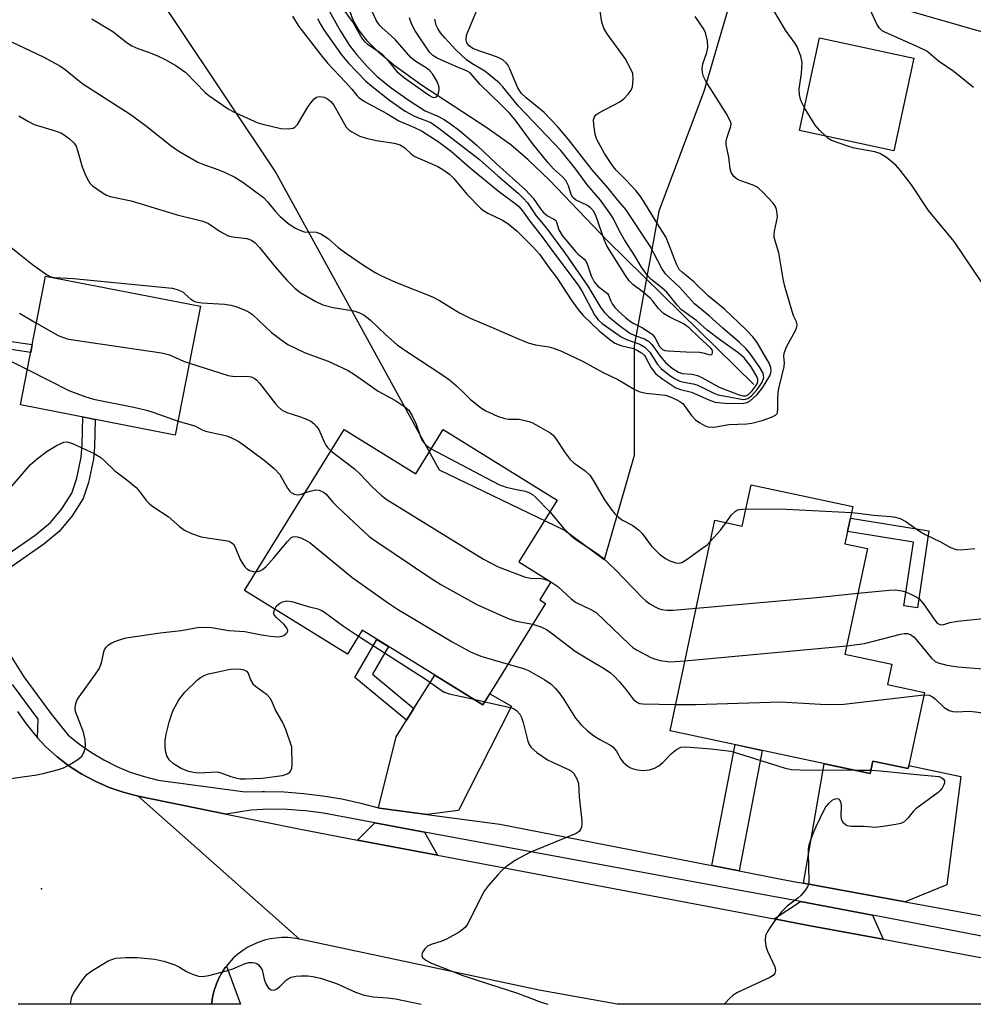
# Model space of a CAD drawing. Units: inches. Extents: x 1261764 to 1267764, y 517453 to 521453.
# Drawn here: x 1263595 to 1263808, y 517453 to 517673 of the extents above; entities that cross this region are included whole.
import ezdxf

# ---------------------------------------------------------------- set-up
doc = ezdxf.new("R2010")
doc.units = ezdxf.units.IN
doc.header["$MEASUREMENT"] = 0
for name, color, linetype in [('BLDG-Footprint', 5, 'Continuous'), ('ELEV-Spot Elevation', 7, 'Continuous'), ('HYDRO-Single Line Stream', 4, 'Continuous'), ('NTRL-Trees', 3, 'Continuous'), ('TRANS-Driveway', 251, 'Continuous'), ('TRANS-Non Street Sidewalk', 7, 'Continuous'), ('TRANS-Road', 130, 'Continuous'), ('TRANS-Street Sidewalk', 7, 'Continuous'), ('Undefined', 1, 'Continuous')]:
    doc.layers.add(name, color=color, linetype=linetype)

msp = doc.modelspace()

# ---------------------------------------------------------------- linework, layer by layer
at = {"layer": 'BLDG-Footprint'}
for points, elevation in [([(1263794.5, 517664.71), (1263790.03, 517644), (1263768.95, 517648.54), (1263773.41, 517669.26)], 382.65), ([(1263635.1, 517609.25), (1263629.48, 517580.48), (1263594.88, 517587.24), (1263600.5, 517616.01)], 387.15), ([(1263667.18, 517581.72), (1263683.19, 517571.82), (1263689.3, 517581.7), (1263714.77, 517565.95), (1263706.24, 517552.16), (1263713.41, 517547.72), (1263710.92, 517543.68), (1263712.22, 517542.88), (1263698.19, 517520.19), (1263671.23, 517536.87), (1263667.93, 517531.53), (1263644.94, 517545.76)], 406.46), ([(1263780.87, 517564.51), (1263779.09, 517556.19), (1263784.13, 517555.12), (1263779.1, 517531.51), (1263789.56, 517529.28), (1263788.59, 517524.73), (1263796.84, 517522.98), (1263793.21, 517505.95), (1263785.34, 517507.62), (1263784.75, 517504.87), (1263740.01, 517514.41), (1263750.03, 517561.46), (1263756.15, 517560.16), (1263758.11, 517569.36)], 385.12)]:
    msp.add_lwpolyline(points, close=True, dxfattribs=dict(at, elevation=elevation))
at = {"layer": 'ELEV-Spot Elevation'}
msp.add_point((1263599.6, 517479.1, 393.25), dxfattribs=at)
at = {"layer": 'HYDRO-Single Line Stream'}
msp.add_lwpolyline([(1263758.75, 517591.81), (1263726.02, 517623.91), (1263713.07, 517637.44), (1263708.34, 517641.95), (1263704.44, 517645.29), (1263699.07, 517649.13), (1263684.49, 517658.62), (1263678.3, 517663.13), (1263674.98, 517665.94), (1263672.41, 517668.52), (1263670.57, 517670.84), (1263669.24, 517673.17), (1263668.55, 517675.07)], dxfattribs=at)
at = {"layer": 'NTRL-Trees'}
msp.add_lwpolyline([(1263636.19, 517792), (1263656, 517784.19), (1263697.12, 517784.19), (1263717.63, 517779.06), (1263805, 517753.38), (1263826.62, 517730.75), (1263831.08, 517695.11), (1263812.24, 517669.83), (1263789.63, 517676.31), (1263753.12, 517676.31), (1263747.56, 517657.25), (1263737.53, 517630.52), (1263731.97, 517600.45), (1263731.97, 517575.95), (1263725.28, 517552.57), (1263716.37, 517559.25), (1263688.53, 517572.61), (1263651.78, 517639.43), (1263618.38, 517689.54), (1263609.47, 517735.2), (1263609.47, 517765.27), (1263621.72, 517793.11)], close=True, dxfattribs=at)
at = {"layer": 'TRANS-Driveway'}
for points in [[(1263685.64, 517495.7), (1263675.11, 517497.1), (1263674.86, 517497.17), (1263678.82, 517513.06), (1263681.16, 517516.78), (1263682.79, 517519.37), (1263687.49, 517526.81), (1263698.19, 517520.19), (1263699.72, 517522.66), (1263704.6, 517519.89), (1263692.76, 517496.62)], [(1263792.53, 517476.21), (1263769.86, 517480.33), (1263774.46, 517507.06), (1263784.75, 517504.87), (1263785.34, 517507.62), (1263793.21, 517505.95), (1263793.36, 517506.64), (1263804.96, 517504.17), (1263801.89, 517480.02)], [(1263685.12, 517491.79), (1263688.09, 517486.6), (1263670.22, 517489.98), (1263674.03, 517493.85)], [(1263785.27, 517473.25), (1263787.67, 517467.82), (1263770.93, 517470.93), (1263763.32, 517472.37), (1263769.16, 517476.24)]]:
    msp.add_lwpolyline(points, close=True, dxfattribs=at)
at = {"layer": 'TRANS-Non Street Sidewalk'}
for points in [[(1263573.49, 517614.41), (1263575.04, 517615.38), (1263578.04, 517610.53), (1263582.93, 517606.11), (1263586.55, 517603.83), (1263590.22, 517602.03), (1263592.37, 517601.48), (1263597.51, 517600.72), (1263597.16, 517598.92), (1263591.73, 517599.73), (1263589.59, 517600.28), (1263585.53, 517602.29), (1263581.86, 517604.61), (1263576.75, 517609.14)], [(1263583.99, 517544.9), (1263582.52, 517547.23), (1263592.06, 517553.85), (1263598.17, 517558.09), (1263601.56, 517560.91), (1263604.14, 517564.02), (1263606.35, 517567.52), (1263607.47, 517570.85), (1263608.43, 517575.54), (1263608.68, 517578.31), (1263608.82, 517584.52), (1263611.57, 517583.98), (1263611.42, 517577.87), (1263611.17, 517575.13), (1263610.09, 517569.9), (1263608.89, 517566.33), (1263606.43, 517562.42), (1263603.55, 517558.95), (1263600.11, 517556.1), (1263593.95, 517551.81)], [(1263797.83, 517559.07), (1263795.3, 517541.86), (1263792.28, 517542.3), (1263794.38, 517556.54), (1263779.67, 517558.92), (1263780.31, 517561.9)], [(1263682.79, 517519.37), (1263681.16, 517516.78), (1263669.61, 517526.33), (1263674.51, 517534.84), (1263677.09, 517533.25), (1263673.51, 517527.04)], [(1263755.49, 517483.11), (1263749.38, 517484.3), (1263754.54, 517511.31), (1263760.63, 517510.01)]]:
    msp.add_lwpolyline(points, close=True, dxfattribs=at)
at = {"layer": 'TRANS-Road'}
msp.add_lwpolyline([(1263594.24, 517518.75), (1263596.13, 517515.95), (1263598.25, 517513.32), (1263598.72, 517512.82), (1263600.56, 517510.86), (1263603.07, 517508.6), (1263605.76, 517506.54), (1263608.59, 517504.71), (1263611.57, 517503.12), (1263614.67, 517501.77), (1263617.86, 517500.67), (1263621.14, 517499.83), (1263657.2, 517467.86), (1263655.91, 517468.08), (1263654.6, 517468.2), (1263653.28, 517468.21), (1263651.97, 517468.11), (1263650.67, 517467.91), (1263649.39, 517467.61), (1263648.15, 517467.2), (1263646.93, 517466.69), (1263645.71, 517466.06), (1263644.55, 517465.33), (1263643.45, 517464.5), (1263642.43, 517463.58), (1263641.48, 517462.58), (1263640.88, 517461.82), (1263640.63, 517461.5), (1263639.87, 517460.35), (1263639.21, 517459.15), (1263638.65, 517457.89), (1263638.2, 517456.59), (1263638.08, 517456.1), (1263637.86, 517455.26), (1263637.69, 517454.29), (1263637.57, 517453.32), (1263594.4, 517453.32)], dxfattribs=at)
msp.add_lwpolyline([(1263640.84, 517495.8), (1263657.07, 517492.47), (1263670.22, 517489.98), (1263688.09, 517486.6), (1263763.32, 517472.37), (1263770.93, 517470.93), (1263787.67, 517467.82), (1263810.6, 517463.56), (1263830.83, 517459.8), (1263865.84, 517453.3), (1263728.17, 517453.31), (1263710.8, 517456.45), (1263657.2, 517467.86), (1263621.14, 517499.83)], close=True, dxfattribs=at)
at = {"layer": 'TRANS-Street Sidewalk'}
for points in [[(1263583.99, 517544.9), (1263595.61, 517526.45), (1263601.65, 517518.24), (1263605.52, 517513.43), (1263608.05, 517511.4), (1263610.72, 517509.55), (1263613.51, 517507.9), (1263616.41, 517506.44), (1263619.41, 517505.2), (1263622.49, 517504.17), (1263625.63, 517503.35), (1263645.1, 517500.74), (1263648.87, 517500.83), (1263649.44, 517500.84), (1263653.77, 517500.74), (1263658.1, 517500.43), (1263662.41, 517499.9), (1263666.69, 517499.18), (1263670.92, 517498.24), (1263674.86, 517497.17), (1263675.11, 517497.1), (1263685.64, 517495.7), (1263702, 517493.52), (1263749.38, 517484.3), (1263755.49, 517483.11), (1263764.85, 517481.29), (1263768.44, 517480.59), (1263769.86, 517480.33), (1263792.53, 517476.21), (1263817.5, 517471.68)], [(1263815.03, 517467.46), (1263786.93, 517472.94), (1263785.27, 517473.25), (1263769.16, 517476.24), (1263755.35, 517478.79), (1263685.12, 517491.79), (1263674.03, 517493.85), (1263662.56, 517495.97), (1263658.53, 517496.54), (1263657.39, 517496.63), (1263654.47, 517496.85), (1263650.4, 517496.9), (1263646.33, 517496.68), (1263640.84, 517495.8), (1263621.14, 517499.83), (1263617.86, 517500.67), (1263614.67, 517501.77), (1263611.57, 517503.12), (1263608.59, 517504.71), (1263605.76, 517506.54), (1263603.07, 517508.6), (1263600.56, 517510.86), (1263598.72, 517512.82), (1263598.8, 517517.02), (1263593.12, 517524.75)]]:
    msp.add_lwpolyline(points, dxfattribs=at)
msp.add_lwpolyline([(1263637.57, 517453.32), (1263637.69, 517454.29), (1263637.86, 517455.26), (1263638.08, 517456.1), (1263638.2, 517456.59), (1263638.65, 517457.89), (1263639.21, 517459.15), (1263639.87, 517460.35), (1263640.63, 517461.5), (1263640.88, 517461.82), (1263644.04, 517453.32), (1263639.31, 517453.32)], close=True, dxfattribs=at)
at = {"layer": 'Undefined'}
for p, q in [((1263743.34, 517530.05, 386), (1263779.5, 517533.39, 386)), ((1263696.15, 517521.46, 392), (1263698.63, 517520.9, 392)), ((1263781.27, 517505.61, 390), (1263784.9, 517505.58, 390))]:
    msp.add_line(p, q, dxfattribs=at)
for points, elevation in [([(1263655.67, 517674.04), (1263656.92, 517672), (1263657.58, 517671.06), (1263662.49, 517664.76), (1263663.55, 517663.53), (1263667.54, 517659.33), (1263668.9, 517657.77), (1263670.09, 517656.26), (1263670.55, 517655.8), (1263671.76, 517654.99), (1263676.72, 517652.32), (1263679.43, 517650.7), (1263682.92, 517649.22), (1263684.52, 517648.43), (1263688.23, 517646.04), (1263691.17, 517643.82), (1263695.47, 517640.12), (1263701.6, 517635.01), (1263705.4, 517632.25), (1263706.24, 517631.54), (1263707.04, 517630.61), (1263708.9, 517627.99), (1263711.26, 517625.06), (1263713.85, 517621.46), (1263719.5, 517613.99), (1263720.37, 517612.58), (1263723.16, 517607.31), (1263723.93, 517606.23), (1263724.83, 517605.41), (1263729.11, 517602.42), (1263730.3, 517601.85), (1263733.24, 517600.79), (1263734.35, 517600.13), (1263734.94, 517599.63), (1263735.52, 517598.97), (1263737.25, 517596.27), (1263738.05, 517595.32), (1263739.98, 517593.79), (1263741.19, 517593.03), (1263742.19, 517592.53), (1263743.11, 517592.27), (1263745.19, 517591.92), (1263745.98, 517591.68), (1263747.28, 517591.13), (1263749.93, 517589.79), (1263750.74, 517589.48), (1263756.4, 517588.45), (1263756.91, 517588.48), (1263757.39, 517588.63), (1263758.25, 517589.23), (1263759.52, 517590.64), (1263760.54, 517592.18), (1263760.84, 517592.87), (1263760.94, 517593.35), (1263760.92, 517593.81), (1263760.79, 517594.3), (1263760.09, 517595.59), (1263757.87, 517598.81), (1263756.94, 517599.83), (1263755.55, 517601.19), (1263751.8, 517604.35), (1263748.76, 517607.15), (1263745.51, 517609.83), (1263742.16, 517613.52), (1263739.96, 517615.51), (1263739.01, 517616.5), (1263738.21, 517617.71), (1263735.56, 517622.71), (1263730.14, 517630.9), (1263728.34, 517632.95), (1263726.22, 517635.64), (1263722.62, 517639.74), (1263717.32, 517646.52), (1263714.96, 517649.31), (1263711.9, 517652.57), (1263707.85, 517655.86), (1263706.83, 517656.83), (1263706.38, 517657.47), (1263705.96, 517658.24), (1263704.15, 517662.49), (1263703.75, 517663.21), (1263703.43, 517663.61), (1263702.66, 517664.3), (1263701.62, 517664.85), (1263700.23, 517665.39), (1263697.51, 517666.27), (1263695.98, 517666.88), (1263695.14, 517667.41), (1263694.7, 517667.98), (1263694.52, 517668.43), (1263694.44, 517668.89), (1263694.53, 517669.85), (1263697.91, 517677.98)], 376), ([(1263666.46, 517676.32), (1263669.18, 517672.58), (1263671.2, 517669.02), (1263671.76, 517668.39), (1263672.4, 517667.83), (1263674.81, 517666.28), (1263675.69, 517665.59), (1263676.66, 517664.54), (1263678.98, 517661.74), (1263680.68, 517660.27), (1263686.26, 517656.31), (1263686.76, 517656.06), (1263687.24, 517655.93), (1263687.67, 517655.97), (1263687.86, 517656.07), (1263688.12, 517656.39), (1263688.31, 517656.84), (1263688.45, 517657.6), (1263688.43, 517658.13), (1263688.3, 517658.67), (1263687.96, 517659.45), (1263686.93, 517661.2), (1263686.38, 517661.84), (1263685.77, 517662.36), (1263682.98, 517664.12), (1263682.08, 517664.82), (1263678.67, 517668.78), (1263677.62, 517669.78), (1263675.68, 517671.43), (1263675.08, 517672.05), (1263674.42, 517673), (1263672.61, 517676.93)], 370), ([(1263770.04, 517653.59), (1263769.27, 517655.24), (1263768.91, 517656.53), (1263768.9, 517657.82), (1263769.36, 517661.25), (1263769.51, 517663.75), (1263769.22, 517665.11), (1263768.39, 517667.22), (1263767.96, 517667.95), (1263765.81, 517670.93), (1263761.6, 517678.14)], 382), ([(1263807.86, 517658.1), (1263803.52, 517661.67), (1263800, 517664.05), (1263797.4, 517666.22), (1263795.4, 517667.25), (1263788.14, 517670.4), (1263787.39, 517670.82), (1263786.79, 517671.36), (1263786.23, 517672.28), (1263783.91, 517677.37)], 384), ([(1263610.84, 517673.49), (1263615.49, 517670.66), (1263618.74, 517668.12), (1263619.73, 517667.48), (1263621.07, 517666.88), (1263623.47, 517666.05), (1263625.53, 517665.19), (1263627.06, 517664.47), (1263629.61, 517663.08), (1263631.81, 517661.48), (1263636.12, 517657.05), (1263636.96, 517656.32), (1263637.9, 517655.64), (1263641.3, 517653.37), (1263642.31, 517652.78), (1263647.94, 517650.26), (1263649.06, 517649.92), (1263653.09, 517648.99), (1263654.75, 517648.88), (1263655.78, 517649.02), (1263656.21, 517649.26), (1263656.75, 517649.86), (1263659.18, 517653.88), (1263659.81, 517654.79), (1263660.5, 517655.57), (1263661.05, 517655.96), (1263661.71, 517656.1), (1263662.74, 517655.96), (1263663.48, 517655.63), (1263664.26, 517654.98), (1263664.87, 517654.2), (1263667.66, 517649.29), (1263668.23, 517648.68), (1263668.93, 517648.2), (1263670.74, 517647.27), (1263672.12, 517646.8), (1263674.41, 517646.3), (1263678.39, 517645.73), (1263679.72, 517645.34), (1263680.78, 517644.66), (1263682.34, 517643.19), (1263683.01, 517642.7), (1263688.14, 517640.5), (1263689.25, 517639.85), (1263690.74, 517638.74), (1263691.72, 517637.77), (1263694.59, 517634.32), (1263697.66, 517631.18), (1263698.34, 517630.64), (1263699.34, 517630.04), (1263702.57, 517628.52), (1263703.78, 517627.75), (1263705.85, 517626.04), (1263709.53, 517622.41), (1263710.83, 517620.93), (1263712.98, 517617.88), (1263714.71, 517615.61), (1263718.08, 517610.49), (1263719.7, 517608.25), (1263720.61, 517607.22), (1263724.17, 517603.78), (1263726.53, 517601.81), (1263727.67, 517601.03), (1263728.99, 517600.49), (1263731.88, 517599.79), (1263732.72, 517599.41), (1263733.66, 517598.82), (1263734.28, 517598.28), (1263734.56, 517597.92), (1263735.79, 517595.49), (1263736.76, 517594.27), (1263737.49, 517593.61), (1263738.38, 517592.94), (1263741.33, 517591.05), (1263742.34, 517590.66), (1263744.84, 517590.08), (1263748.69, 517588.32), (1263750.1, 517587.86), (1263752.26, 517587.62), (1263755.42, 517587.53), (1263756.48, 517587.58), (1263757.24, 517587.78), (1263757.95, 517588.15), (1263759.45, 517589.51), (1263760.71, 517591.04), (1263762.3, 517593.69), (1263762.56, 517594.36), (1263762.62, 517594.82), (1263762.51, 517595.55), (1263762.17, 517596.53), (1263759.49, 517601.14), (1263758.5, 517602.42), (1263757.01, 517604), (1263752.22, 517608.63), (1263748.63, 517611.5), (1263745.33, 517614.72), (1263742.78, 517616.77), (1263742.07, 517617.49), (1263741.44, 517618.65), (1263739.71, 517623.31), (1263739.12, 517624.65), (1263736.82, 517628.29), (1263734.19, 517632.64), (1263733.27, 517634.01), (1263732.36, 517635.15), (1263730.21, 517637.46), (1263728, 517639.67), (1263727.17, 517640.67), (1263725.39, 517643.42), (1263723.61, 517646.65), (1263723.26, 517647.73), (1263722.97, 517649.76), (1263722.93, 517650.88), (1263723.11, 517651.61), (1263723.42, 517651.99), (1263724.09, 517652.46), (1263728.77, 517654.9), (1263729.67, 517655.63), (1263730.68, 517656.67), (1263731.36, 517657.57), (1263731.64, 517658.32), (1263731.8, 517659.93), (1263731.67, 517661.26), (1263731.22, 517662.4), (1263729.98, 517664.59), (1263726, 517670.15), (1263725.23, 517671.41), (1263724.75, 517672.75), (1263724.43, 517675.19)], 378), ([(1263663.96, 517675.1), (1263666.41, 517670.71), (1263668.4, 517667.52), (1263670.02, 517665.43), (1263672.32, 517662.84), (1263674.58, 517660.62), (1263676.12, 517659.31), (1263677.72, 517658.08), (1263681.73, 517655.26), (1263685.33, 517652.95), (1263688, 517651.79), (1263689.55, 517650.95), (1263690.99, 517649.99), (1263692.98, 517648.49), (1263696.9, 517645.17), (1263701.22, 517641.09), (1263707.71, 517635.29), (1263709.43, 517633.39), (1263711.04, 517631.03), (1263711.67, 517630.27), (1263712.65, 517629.44), (1263714.07, 517628.73), (1263714.4, 517628.48), (1263714.64, 517628.06), (1263715.15, 517626.35), (1263715.95, 517625.05), (1263718.94, 517621.4), (1263719.5, 517620.86), (1263720.77, 517619.87), (1263721.28, 517619.27), (1263721.61, 517618.51), (1263722.39, 517616.02), (1263723.05, 517614.75), (1263723.89, 517613.76), (1263726.02, 517612.12), (1263726.29, 517611.71), (1263726.79, 517610.36), (1263727.09, 517609.79), (1263727.7, 517608.97), (1263728.57, 517608.07), (1263730.04, 517606.74), (1263731.17, 517605.85), (1263731.96, 517605.38), (1263733.88, 517604.45), (1263735.99, 517602.99), (1263736.62, 517602.26), (1263737.69, 517600.27), (1263738.01, 517599.86), (1263738.37, 517599.58), (1263738.84, 517599.4), (1263739.63, 517599.29), (1263743.63, 517599.06), (1263746.59, 517598.98), (1263747.34, 517598.86), (1263748.95, 517598.41), (1263749.29, 517598.45), (1263749.4, 517598.54), (1263749.53, 517598.82), (1263749.54, 517599.19), (1263749.4, 517599.56), (1263749.14, 517599.91), (1263746.45, 517602.32), (1263744.26, 517604.41), (1263743.03, 517605.3), (1263739.81, 517606.88), (1263738.58, 517607.64), (1263737.46, 517608.77), (1263736.18, 517610.42), (1263735.6, 517611.05), (1263734.02, 517612.41), (1263731.74, 517614.15), (1263730.91, 517614.96), (1263730.08, 517616.12), (1263725.93, 517622.73), (1263725.41, 517623.96), (1263723.42, 517629.51), (1263722.81, 517630.67), (1263722.22, 517631.27), (1263721.54, 517631.78), (1263718.93, 517633.05), (1263718.3, 517633.54), (1263717.94, 517634.21), (1263717.36, 517636.18), (1263716.73, 517637.39), (1263716.01, 517638.18), (1263713.98, 517639.98), (1263712.81, 517641.29), (1263709.32, 517645.64), (1263705.66, 517650.63), (1263704.19, 517652.29), (1263702.3, 517654.24), (1263697.61, 517658.79), (1263695.33, 517661.41), (1263694.53, 517661.87), (1263692.51, 517662.67), (1263688, 517664.69), (1263687.03, 517665.28), (1263686.26, 517666.06), (1263683.06, 517670.83), (1263682.22, 517672.37), (1263681.81, 517673.72)], 372), ([(1263588.72, 517670.26), (1263599.93, 517664.99), (1263603.7, 517662.95), (1263604.85, 517662.12), (1263607.69, 517659.82), (1263608.84, 517658.98), (1263619.38, 517652.21), (1263622.74, 517649.72), (1263628.56, 517645.13), (1263630.25, 517643.94), (1263634.54, 517641.42), (1263635.6, 517640.97), (1263638.99, 517639.79), (1263640.62, 517639.11), (1263642.75, 517638.07), (1263644.53, 517637), (1263649.18, 517633.53), (1263650.18, 517632.51), (1263651.84, 517630.43), (1263652.94, 517629.28), (1263654.94, 517627.62), (1263656.34, 517626.72), (1263657.32, 517626.24), (1263658.25, 517625.92), (1263660.92, 517625.78), (1263661.96, 517625.43), (1263663.63, 517624.37), (1263665.82, 517622.44), (1263667.48, 517621.19), (1263671.49, 517618.47), (1263674.15, 517616.83), (1263675.43, 517616.15), (1263678.65, 517614.65), (1263686.96, 517611.34), (1263688.47, 517610.52), (1263692.96, 517607.82), (1263695.37, 517606.59), (1263701.16, 517604.17), (1263706.49, 517601.83), (1263708.57, 517601.01), (1263709.93, 517600.67), (1263712.94, 517600.23), (1263713.99, 517599.92), (1263715.77, 517599.23), (1263720.58, 517596.9), (1263724.91, 517594.54), (1263728.37, 517592.87), (1263731.98, 517590.75), (1263733.04, 517590.23), (1263734.67, 517589.85), (1263738.97, 517589.39), (1263740.05, 517589.04), (1263741.37, 517588.43), (1263742.21, 517587.99), (1263742.87, 517587.5), (1263744.76, 517584.93), (1263745.72, 517583.9), (1263746.66, 517583.21), (1263747.69, 517582.63), (1263748.5, 517582.32), (1263749.42, 517582.21), (1263750.23, 517582.3), (1263753.17, 517582.87), (1263757.18, 517583), (1263758.33, 517583.13), (1263760.59, 517583.71), (1263762.71, 517584.46), (1263763.61, 517584.94), (1263763.92, 517585.27), (1263764.02, 517585.48), (1263764.13, 517586.24), (1263764.07, 517588.52), (1263764.15, 517589.89), (1263764.31, 517590.9), (1263765.5, 517595.82), (1263765.57, 517596.65), (1263765.44, 517598), (1263765.49, 517598.81), (1263766.03, 517600.16), (1263768.08, 517603.83), (1263768.38, 517604.63), (1263768.43, 517605.12), (1263768.3, 517605.78), (1263767.69, 517607), (1263767.29, 517608.08), (1263765.58, 517613.98), (1263765.28, 517615.41), (1263764.32, 517621.18), (1263763.31, 517624.6), (1263763.26, 517625.15), (1263763.35, 517626), (1263764.02, 517629.15), (1263763.99, 517630.01), (1263763.81, 517630.86), (1263763.5, 517631.66), (1263763.02, 517632.35), (1263760.84, 517634.66), (1263759.79, 517635.63), (1263759.33, 517635.96), (1263758.58, 517636.33), (1263755.86, 517637.26), (1263755.09, 517637.61), (1263754.29, 517638.28), (1263753.71, 517639.14), (1263753.46, 517639.93), (1263753.15, 517642.59), (1263752.54, 517645.34), (1263752.58, 517646.09), (1263752.74, 517646.85), (1263753.61, 517649.53), (1263753.64, 517650.05), (1263753.53, 517650.56), (1263752.63, 517652.27), (1263747.98, 517659.56), (1263747.48, 517660.62), (1263747.25, 517661.45), (1263747.22, 517662.3), (1263747.38, 517663.45), (1263748.24, 517665.99), (1263748.48, 517667.06), (1263748.39, 517668.47), (1263747.94, 517670.42), (1263747.44, 517671.42), (1263745.67, 517674.01)], 380), ([(1263661.24, 517673.57), (1263661.91, 517672.27), (1263662.69, 517671.04), (1263666.59, 517665.4), (1263668.21, 517663.59), (1263672, 517659.66), (1263673.37, 517658.44), (1263677.37, 517655.29), (1263680.84, 517652.83), (1263683.07, 517651.64), (1263686.54, 517650.29), (1263688.38, 517649.08), (1263697.44, 517642.05), (1263701.53, 517638.38), (1263706.11, 517634.49), (1263707.23, 517633.42), (1263708.15, 517632.33), (1263710.13, 517629.45), (1263712.39, 517626.69), (1263716.67, 517620.97), (1263721.65, 517613.72), (1263724.55, 517608.91), (1263725.37, 517607.87), (1263726.25, 517607), (1263728.4, 517605.19), (1263731.03, 517603.23), (1263732.12, 517602.7), (1263734.3, 517601.96), (1263735.23, 517601.44), (1263735.97, 517600.69), (1263737.8, 517598.14), (1263739.06, 517596.63), (1263740.5, 517595.46), (1263741.94, 517594.55), (1263742.81, 517594.23), (1263744.98, 517594.07), (1263746.12, 517593.78), (1263747.12, 517593.31), (1263751.03, 517591.16), (1263755.21, 517589.56), (1263756.28, 517589.26), (1263756.94, 517589.26), (1263757.61, 517589.59), (1263758.35, 517590.33), (1263759.05, 517591.24), (1263759.46, 517591.95), (1263759.62, 517592.44), (1263759.61, 517592.94), (1263759.45, 517593.45), (1263758.13, 517595.73), (1263756.59, 517597.76), (1263755.18, 517598.96), (1263751.06, 517601.81), (1263748.34, 517603.95), (1263745.99, 517606.01), (1263742.56, 517608.48), (1263741.61, 517609.47), (1263739.3, 517612.39), (1263738.21, 517613.36), (1263735.75, 517615.31), (1263734.96, 517616.13), (1263733.61, 517618), (1263732.14, 517620.5), (1263729.83, 517624.1), (1263728.63, 517626.17), (1263727.28, 517628.94), (1263726.58, 517630.08), (1263724.45, 517632.98), (1263721.61, 517636.31), (1263718.97, 517639.88), (1263715.65, 517644.03), (1263706.19, 517653.99), (1263702.66, 517658.29), (1263701.86, 517659.17), (1263698.6, 517661.78), (1263695.7, 517663.47), (1263694.56, 517664.29), (1263692.17, 517666.57), (1263689.68, 517669.24), (1263688.76, 517670.34), (1263688.14, 517671.29), (1263687.76, 517672.05), (1263687.46, 517673.4)], 374), ([(1263774.72, 517647.3), (1263773.43, 517648.58), (1263772.46, 517649.7), (1263770.04, 517653.59)], 382), ([(1263594.52, 517651.79), (1263596.7, 517650.51), (1263597.97, 517649.9), (1263602.61, 517648.45), (1263603.9, 517647.98), (1263604.64, 517647.57), (1263605.81, 517646.7), (1263606.86, 517645.72), (1263607.3, 517644.99), (1263607.87, 517643.33), (1263608.64, 517640.39), (1263609.41, 517638.53), (1263610.06, 517637.25), (1263610.38, 517636.79), (1263610.98, 517636.19), (1263613.34, 517634.49), (1263614.09, 517634.08), (1263614.91, 517633.81), (1263619.6, 517632.82), (1263629.88, 517629.7), (1263635.62, 517628.28), (1263636.9, 517627.72), (1263639.48, 517625.96), (1263641.29, 517625.01), (1263642.36, 517624.75), (1263645.43, 517624.4), (1263646.47, 517624.06), (1263647.34, 517623.42), (1263648.32, 517622.39), (1263651.71, 517618.12), (1263654.36, 517615.09), (1263656.18, 517613.32), (1263657.53, 517612.28), (1263660.86, 517610.33), (1263662.46, 517609.58), (1263664.75, 517609.01), (1263669.4, 517608.21), (1263670.47, 517607.86), (1263671.65, 517607.24), (1263672.99, 517606.24), (1263676.45, 517602.93), (1263679.05, 517600.62), (1263681.43, 517598.98), (1263689.01, 517594.04), (1263690.72, 517592.84), (1263692.33, 517591.51), (1263694.31, 517589.51), (1263695.39, 517588.53), (1263697.64, 517586.67), (1263698.83, 517585.86), (1263701.48, 517584.69), (1263703.11, 517584.15), (1263703.91, 517584.06), (1263706.32, 517584.03), (1263708.51, 517583.49), (1263709.32, 517583.18), (1263710.66, 517582.5), (1263713.24, 517581), (1263713.9, 517580.44), (1263714.45, 517579.77), (1263716.55, 517576.5), (1263717.73, 517575.01), (1263718.54, 517574.28), (1263721.07, 517572.5), (1263722.11, 517571.49), (1263722.92, 517570.29), (1263725.4, 517566.03), (1263726.83, 517563.94), (1263727.71, 517562.85), (1263728.52, 517562.1), (1263729.41, 517561.44), (1263731.7, 517560.25), (1263732.99, 517559.31), (1263733.76, 517558.48), (1263735.91, 517555.68), (1263736.66, 517554.82), (1263737.67, 517553.88), (1263739, 517552.92), (1263740, 517552.39), (1263741.33, 517551.94), (1263742.12, 517551.88), (1263742.62, 517552.03), (1263743.82, 517552.74), (1263747.13, 517555.11), (1263748.28, 517555.99), (1263749.01, 517556.68)], 382), ([(1263809.72, 517614.53), (1263803.51, 517623.7), (1263797.8, 517630.62), (1263793.98, 517636.37), (1263791.44, 517639.69), (1263790.46, 517640.81), (1263788.37, 517642.47), (1263786.87, 517643.4), (1263785.77, 517643.73), (1263781.16, 517644.61), (1263779.74, 517645), (1263776.13, 517646.31), (1263775.38, 517646.75), (1263774.72, 517647.3)], 382), ([(1263591.96, 517623.03), (1263597.6, 517618.58), (1263600.66, 517616.32), (1263601.67, 517615.86), (1263602.47, 517615.72), (1263606.75, 517615.47), (1263628.77, 517613.27), (1263629.92, 517613), (1263630.99, 517612.54), (1263632.96, 517610.83), (1263633.53, 517610.46), (1263634, 517610.27), (1263635.43, 517610.04), (1263640.44, 517609.69), (1263641.89, 517609.52), (1263642.98, 517609.24), (1263645.08, 517608.42), (1263645.83, 517608.04), (1263646.71, 517607.42), (1263650.99, 517603.38), (1263653.02, 517601.85), (1263654.65, 517600.74), (1263658.48, 517598.85), (1263663.64, 517596.99), (1263668.1, 517594.91), (1263669.54, 517594), (1263674.78, 517590.32), (1263678.53, 517588.27), (1263680.78, 517586.81), (1263681.63, 517586.02), (1263682.41, 517584.81), (1263683.26, 517582.95), (1263684.21, 517580.29), (1263684.67, 517579.28), (1263685.49, 517578.24), (1263686.63, 517577.38)], 384), ([(1263594.64, 517607.68), (1263598.44, 517605.46)], 386), ([(1263598.44, 517605.46), (1263603.3, 517602.73), (1263605.3, 517602.01), (1263607.6, 517601.59), (1263626.37, 517598.84), (1263628.16, 517598.37), (1263631.31, 517596.98), (1263632.61, 517596.52)], 386), ([(1263587.37, 517599.7), (1263596.42, 517595.12)], 388), ([(1263632.61, 517596.52), (1263641.32, 517593.78), (1263642.71, 517593.6), (1263645.62, 517593.62), (1263646.41, 517593.47), (1263647.06, 517593.17), (1263647.68, 517592.71), (1263648.27, 517592.09), (1263651.89, 517587.45), (1263652.48, 517586.79), (1263653.13, 517586.22), (1263653.62, 517585.91), (1263654.42, 517585.55), (1263657.23, 517584.63), (1263658.77, 517584.03), (1263659.74, 517583.55), (1263660.41, 517583.04), (1263661, 517582.41), (1263661.51, 517581.7), (1263662.75, 517578.96), (1263663.14, 517578.25), (1263663.59, 517577.66), (1263664.25, 517576.99)], 386), ([(1263596.42, 517595.12), (1263605.68, 517590.42), (1263609.23, 517589.07), (1263611.2, 517588.49), (1263620.21, 517586.72), (1263623.04, 517586.01), (1263624.71, 517585.52), (1263630.08, 517583.57)], 388), ([(1263630.08, 517583.57), (1263633.84, 517582.51), (1263635.48, 517581.62), (1263636.21, 517581.32), (1263640.97, 517580.28), (1263642.01, 517579.86), (1263643.51, 517579.1), (1263644.7, 517578.31), (1263649.34, 517574.85), (1263651.53, 517573.04), (1263652.82, 517571.64), (1263654.52, 517568.63), (1263654.98, 517568), (1263655.34, 517567.65), (1263656.05, 517567.27), (1263656.84, 517567.13), (1263657.39, 517567.21), (1263658.41, 517567.54)], 388), ([(1263592.11, 517568.06), (1263597.15, 517573.9), (1263598.7, 517575.27), (1263600.83, 517576.9), (1263603.05, 517578.21), (1263604.56, 517578.9), (1263605.31, 517578.99), (1263606.53, 517578.62), (1263611.35, 517576.34), (1263612.8, 517575.47), (1263613.61, 517574.78), (1263616, 517572.47), (1263618.68, 517570.51), (1263620.72, 517568.77), (1263621.5, 517567.9), (1263623.03, 517565.79), (1263623.76, 517565.05), (1263624.67, 517564.38), (1263627.87, 517562.27), (1263630.43, 517560.04), (1263631.53, 517559.25), (1263633.06, 517558.52), (1263635.24, 517557.76), (1263637.11, 517557.41), (1263640.69, 517556.95), (1263641.47, 517556.75), (1263641.91, 517556.53), (1263642.45, 517556.07), (1263642.87, 517555.47), (1263643.98, 517552.67), (1263644.53, 517551.69), (1263645.01, 517551.03), (1263645.39, 517550.65), (1263646.1, 517550.22), (1263646.89, 517549.97), (1263647.51, 517549.92)], 390), ([(1263664.25, 517576.99), (1263669.51, 517572.93), (1263670.94, 517571.59), (1263673.37, 517568.99), (1263675.49, 517567.08), (1263676.61, 517566.19), (1263698.35, 517552.74), (1263701.63, 517551.02), (1263707.47, 517548.78), (1263709.16, 517548.43), (1263710.78, 517548.48), (1263711.62, 517548.38), (1263712.45, 517548.15), (1263713.41, 517547.7)], 386), ([(1263686.63, 517577.38), (1263701.76, 517569.45), (1263703.43, 517568.86), (1263705.74, 517568.31), (1263707.7, 517567.96), (1263708.64, 517567.59), (1263709.3, 517567.18), (1263709.93, 517566.63), (1263713.13, 517563.31)], 384), ([(1263658.41, 517567.54), (1263659.83, 517568.03), (1263660.86, 517568.24), (1263661.63, 517568.16), (1263662.6, 517567.75), (1263663.22, 517567.24), (1263664.63, 517565.57), (1263665.87, 517564.29), (1263672.77, 517557.82), (1263674.47, 517556.62), (1263686.58, 517548.53), (1263688.83, 517547.1), (1263696.85, 517542.66), (1263703.83, 517539.5), (1263705.63, 517538.91), (1263709.34, 517538.21)], 388), ([(1263713.13, 517563.31), (1263716.25, 517559.69), (1263717.83, 517558.03), (1263718.99, 517557.14), (1263723.71, 517554.05), (1263724.97, 517553.06), (1263727.79, 517550.45), (1263733.94, 517544.04), (1263734.59, 517543.44), (1263735.49, 517542.81), (1263736.69, 517542.1), (1263737.43, 517541.75), (1263738.17, 517541.54), (1263739.29, 517541.37), (1263740.74, 517541.35), (1263745.84, 517541.79)], 384), ([(1263752.53, 517560.93), (1263753.67, 517562.61), (1263754.63, 517563.49), (1263755.07, 517563.74), (1263755.6, 517563.88), (1263756.96, 517563.97)], 382), ([(1263756.96, 517563.97), (1263766.03, 517563.91), (1263780.59, 517563.18)], 382), ([(1263780.59, 517563.18), (1263782.04, 517563.06), (1263785.49, 517562.57), (1263789.33, 517562.3), (1263790.41, 517562.11), (1263791.43, 517561.82), (1263792.67, 517561.2), (1263795.77, 517559), (1263797.02, 517558.23), (1263800.45, 517556.61), (1263802.65, 517555.39), (1263803.93, 517554.92), (1263805.01, 517554.84), (1263808.13, 517555.13)], 382), ([(1263749.01, 517556.68), (1263751.28, 517559.24), (1263752.53, 517560.93)], 382), ([(1263647.51, 517549.92), (1263648.14, 517550.05), (1263648.6, 517550.24), (1263649.04, 517550.49), (1263649.7, 517551.05), (1263651.5, 517553.02), (1263654.53, 517556.73), (1263655.31, 517557.49), (1263655.73, 517557.72), (1263656.2, 517557.81), (1263656.72, 517557.75), (1263657.53, 517557.5), (1263658.6, 517557.03), (1263659.59, 517556.39), (1263668.94, 517548.76), (1263677.14, 517542.89), (1263679.13, 517541.61), (1263691.37, 517534.26), (1263695.41, 517532.07), (1263697.74, 517531.05), (1263703.82, 517529.3)], 390), ([(1263713.41, 517547.7), (1263714.94, 517546.62), (1263717.93, 517543.9), (1263718.86, 517543.18), (1263722.32, 517541.53), (1263723.48, 517540.81), (1263730.92, 517533.73), (1263731.8, 517532.98), (1263732.64, 517532.4), (1263735.71, 517530.79), (1263736.77, 517530.39), (1263737.84, 517530.12), (1263740, 517529.84), (1263743.34, 517530.05)], 386), ([(1263745.84, 517541.79), (1263772.79, 517544.2), (1263782, 517545.14)], 384), ([(1263782, 517545.14), (1263788.98, 517545.86), (1263790.37, 517545.87), (1263791.8, 517545.67), (1263792.63, 517545.42), (1263793.96, 517544.86), (1263794.98, 517544.33), (1263795.68, 517543.86), (1263796.63, 517542.76), (1263799.17, 517539.09), (1263799.74, 517538.48), (1263800.32, 517538.13), (1263800.95, 517538.1), (1263802.56, 517538.63), (1263804.27, 517538.92), (1263810.08, 517539.53)], 384), ([(1263651.68, 517541.58), (1263652.12, 517542.29), (1263652.74, 517542.84), (1263653.45, 517543.22), (1263654.43, 517543.43), (1263655.53, 517543.27), (1263659.13, 517542.19), (1263661.32, 517541.62), (1263662.03, 517541.34), (1263662.79, 517540.9), (1263667.04, 517537.76), (1263670.42, 517535.55)], 392), ([(1263588.42, 517503.18), (1263598.53, 517504.57), (1263600.25, 517504.93), (1263603.41, 517505.77), (1263604.52, 517506.15), (1263605.78, 517506.81), (1263607.73, 517508.02), (1263608.56, 517508.75), (1263608.97, 517509.39), (1263609.31, 517510.36), (1263609.38, 517511.21), (1263609.3, 517512.38), (1263608.93, 517514.09), (1263607.2, 517518.72), (1263607.09, 517519.52), (1263607.23, 517520.54), (1263607.52, 517521.29), (1263607.97, 517522.03), (1263611.67, 517527.04), (1263612.47, 517528.27), (1263612.96, 517529.57), (1263613.61, 517532.37), (1263613.99, 517533.06), (1263614.55, 517533.62), (1263615.27, 517534.04), (1263616.31, 517534.5), (1263617.67, 517534.99), (1263618.52, 517535.19), (1263626.1, 517536.26), (1263630.79, 517536.8), (1263634.44, 517537.47), (1263635.27, 517537.56), (1263637.58, 517537.5), (1263641.4, 517536.8), (1263645.02, 517536.59), (1263648.7, 517535.82), (1263650.71, 517535.53), (1263652.15, 517535.41), (1263652.98, 517535.48), (1263653.69, 517535.73), (1263654.27, 517536.12), (1263654.53, 517536.43), (1263654.6, 517536.81), (1263654.33, 517537.47), (1263653.82, 517538.14), (1263652.07, 517539.73), (1263651.58, 517540.33), (1263651.49, 517540.55), (1263651.48, 517540.98), (1263651.68, 517541.58)], 392), ([(1263709.34, 517538.21), (1263711.16, 517537.67), (1263712.39, 517537.03), (1263713.78, 517536.07), (1263718.84, 517532.19), (1263721.85, 517530.3), (1263725.27, 517528.35), (1263726.74, 517527.36), (1263727.57, 517526.62), (1263728.75, 517525.35), (1263730.25, 517523.59), (1263731.79, 517521.51), (1263732.58, 517520.77), (1263733.23, 517520.49), (1263733.94, 517520.4), (1263741.26, 517520.29)], 388), ([(1263779.5, 517533.39), (1263783.48, 517533.91), (1263791.51, 517535.99), (1263792.31, 517536.14), (1263793.06, 517536.14), (1263793.72, 517535.9), (1263794.54, 517535.31), (1263795.32, 517534.45), (1263798.45, 517530.61), (1263799.25, 517529.91), (1263799.95, 517529.56), (1263801.83, 517529.07), (1263804.33, 517528.68), (1263811.87, 517528.13), (1263813.59, 517527.91), (1263815.21, 517527.39), (1263818.57, 517525.97), (1263828.83, 517522.67)], 386), ([(1263670.42, 517535.55), (1263685.55, 517525.87), (1263689.4, 517523.13), (1263690.69, 517522.67), (1263696.15, 517521.46)], 392), ([(1263703.82, 517529.3), (1263707.3, 517528.29), (1263708.41, 517527.85), (1263712.05, 517525.77), (1263713.49, 517524.79), (1263714.43, 517523.86), (1263715.49, 517522.56), (1263716.29, 517521.4), (1263718.88, 517517.24), (1263720.15, 517515.74), (1263721.59, 517514.4), (1263722.91, 517513.36), (1263724.3, 517512.5), (1263726.54, 517511.28), (1263727.2, 517510.8), (1263728.06, 517509.83), (1263729.06, 517508.06), (1263729.56, 517507.4), (1263730.59, 517506.49), (1263731.05, 517506.2), (1263731.78, 517505.9), (1263732.81, 517505.66), (1263733.93, 517505.57), (1263735.41, 517505.71), (1263736.53, 517506.03), (1263737.51, 517506.61), (1263738.42, 517507.31), (1263740.31, 517509.33), (1263741.44, 517510.25), (1263742.44, 517510.73), (1263743.55, 517510.85), (1263749.21, 517510.39), (1263753.59, 517509.82), (1263755.31, 517509.35), (1263765.52, 517506.15), (1263767.12, 517505.77), (1263769.12, 517505.66), (1263781.27, 517505.61)], 390), ([(1263698.63, 517520.9), (1263704.4, 517519.61), (1263705.03, 517519.38), (1263705.72, 517518.93), (1263706.47, 517518.13), (1263706.86, 517517.37), (1263707.21, 517516.25), (1263708.27, 517512.08), (1263708.56, 517511.31), (1263708.98, 517510.68), (1263710.25, 517509.59), (1263712.61, 517507.95), (1263713.9, 517507.29), (1263717.36, 517505.77), (1263717.98, 517505.38), (1263718.52, 517504.83), (1263719.22, 517503.67), (1263719.53, 517502.64), (1263719.7, 517499.69), (1263720.29, 517494.31), (1263720.31, 517493.44), (1263720.21, 517492.88), (1263720.01, 517492.38), (1263719.7, 517491.94), (1263719.05, 517491.46), (1263708.7, 517487.2), (1263705.49, 517485.48), (1263703.16, 517483.84), (1263702.52, 517483.27), (1263701.52, 517482.19), (1263699.39, 517479.74), (1263698.5, 517478.58), (1263697.81, 517477.34), (1263695.31, 517472.18), (1263694.75, 517471.17), (1263694.24, 517470.49), (1263693.59, 517469.93), (1263692.87, 517469.45), (1263690.08, 517467.82), (1263689.03, 517467.39), (1263686.62, 517466.66), (1263685.83, 517466.27), (1263685.21, 517465.72), (1263684.64, 517464.83), (1263684.53, 517464.17), (1263684.71, 517463.79), (1263685.46, 517463.13), (1263686.71, 517462.47), (1263693.7, 517459.76), (1263697.4, 517458.51), (1263705.9, 517455.8), (1263711.23, 517453.8), (1263712.69, 517453.31)], 392), ([(1263741.26, 517520.29), (1263745.7, 517520.29), (1263764.76, 517520.86), (1263774.9, 517520.3), (1263778.84, 517520.32), (1263796.72, 517522.41)], 388), ([(1263796.72, 517522.41), (1263797.89, 517522.34), (1263798.64, 517522.02), (1263799.29, 517521.52), (1263801.25, 517519.62), (1263802.37, 517518.93), (1263803.17, 517518.73), (1263804.01, 517518.65), (1263806.89, 517518.76), (1263808.24, 517518.68), (1263809.35, 517518.47), (1263810.78, 517518.06), (1263812.68, 517517.34), (1263815.46, 517515.98), (1263816.97, 517515.09), (1263819.3, 517513.5), (1263820.25, 517512.99), (1263821.08, 517512.74), (1263824.52, 517512.03), (1263826.67, 517511.32)], 388)]:
    msp.add_lwpolyline(points, dxfattribs=dict(at, elevation=elevation))
at = {"layer": 'Undefined', "elevation": 394}
msp.add_lwpolyline([(1263645.18, 517503.57), (1263644, 517503.63), (1263642.97, 517503.82), (1263641.93, 517504.12), (1263639.74, 517504.95), (1263638.9, 517505.14), (1263634.68, 517504.96), (1263633.53, 517505.07), (1263632.4, 517505.35), (1263630.76, 517505.97), (1263629.04, 517506.99), (1263628.09, 517507.9), (1263627.57, 517508.79), (1263627.32, 517509.91), (1263627.21, 517511.08), (1263627.24, 517512.22), (1263627.4, 517513.63), (1263628.1, 517516.36), (1263628.61, 517517.97), (1263629.03, 517519.03), (1263630.26, 517521.33), (1263631.64, 517523.04), (1263634.41, 517525.83), (1263635.07, 517526.35), (1263636.08, 517526.86), (1263636.89, 517527.13), (1263638.69, 517527.54), (1263641.33, 517528.1), (1263642.51, 517528.28), (1263644.06, 517528.21), (1263644.77, 517528.02), (1263645.39, 517527.72), (1263645.79, 517527.27), (1263646.25, 517525.78), (1263646.81, 517524.91), (1263647.38, 517524.36), (1263649.82, 517522.6), (1263650.57, 517521.77), (1263650.94, 517521.12), (1263651.87, 517518.97), (1263653.48, 517516.13), (1263654.12, 517514.8), (1263655.46, 517510.84), (1263655.54, 517506.77), (1263655.45, 517505.95), (1263655.16, 517505.28), (1263654.85, 517504.95), (1263654.46, 517504.69), (1263653.38, 517504.37), (1263648.96, 517503.78)], close=True, dxfattribs=at)
at = {"layer": 'Undefined'}
for points in [[(1263784.9, 517505.58, 390), (1263787.07, 517505.48, 390), (1263795.18, 517504.61, 390), (1263800.1, 517504.22, 390), (1263800.67, 517504, 390), (1263801.15, 517503.58, 390), (1263801.32, 517503.22, 390), (1263801.31, 517502.79, 390), (1263801.17, 517502.33, 390), (1263800.81, 517501.62, 390), (1263800.33, 517500.97, 390), (1263799.93, 517500.59, 390), (1263794.92, 517496.95, 390), (1263794.31, 517496.35, 390), (1263793.13, 517494.85, 390), (1263792.3, 517494.06, 390), (1263791.56, 517493.7, 390), (1263790.47, 517493.44, 390), (1263787.63, 517492.99, 390), (1263785.93, 517492.8, 390), (1263783.41, 517493, 390), (1263780.42, 517493.03, 390), (1263779.6, 517493.2, 390), (1263779.13, 517493.45, 390), (1263778.74, 517493.79, 390), (1263778.37, 517494.46, 390), (1263778.27, 517495.25, 390), (1263778.31, 517497.81, 390), (1263778.18, 517498.55, 390), (1263777.99, 517498.92, 390), (1263777.86, 517499.05, 390), (1263777.5, 517499.18, 390), (1263776.84, 517499.12, 390), (1263776.17, 517498.82, 390), (1263775.36, 517498.11, 390), (1263774.83, 517497.48, 390), (1263774.38, 517496.71, 390), (1263772.56, 517492.92, 390), (1263771.78, 517491.02, 390), (1263771.06, 517488.84, 390), (1263770.91, 517488.01, 390), (1263770.87, 517487.19, 390), (1263771.01, 517480.91, 390), (1263770.92, 517480.08, 390), (1263770.75, 517479.57, 390), (1263770.16, 517478.65, 390), (1263769.25, 517477.59, 390), (1263768.59, 517477.01, 390), (1263766.21, 517475.22, 390), (1263764.96, 517473.94, 390), (1263763.84, 517472.54, 390), (1263762.33, 517470.4, 390), (1263761.72, 517469.42, 390), (1263761.38, 517468.66, 390), (1263761.26, 517467.61, 390), (1263761.42, 517466.26, 390), (1263761.83, 517465.16, 390), (1263763.46, 517461.66, 390), (1263763.61, 517460.87, 390), (1263763.45, 517460.27, 390), (1263763.03, 517459.73, 390), (1263762.33, 517459.28, 390), (1263755.11, 517455.94, 390), (1263754.11, 517455.33, 390), (1263753.27, 517454.6, 390), (1263752.34, 517453.59, 390), (1263752.16, 517453.31, 390)], [(1263606.05, 517453.32, 394), (1263606.1, 517453.87, 394), (1263606.38, 517455, 394), (1263606.74, 517455.77, 394), (1263608.8, 517458.85, 394), (1263609.7, 517459.93, 394), (1263610.83, 517460.78, 394), (1263614.51, 517463, 394), (1263615.26, 517463.33, 394), (1263616.21, 517463.58, 394), (1263618.4, 517463.77, 394), (1263620.93, 517463.73, 394), (1263624.92, 517463.41, 394), (1263626.88, 517462.92, 394), (1263629.38, 517462.1, 394), (1263630.42, 517461.63, 394), (1263632, 517460.66, 394), (1263633.33, 517460.05, 394), (1263634.69, 517459.58, 394), (1263635.52, 517459.49, 394), (1263636.93, 517459.72, 394), (1263640.91, 517460.78, 394), (1263642.31, 517461.22, 394), (1263645.07, 517462.42, 394), (1263645.88, 517462.61, 394), (1263646.67, 517462.66, 394), (1263647.18, 517462.6, 394), (1263647.66, 517462.41, 394), (1263648.08, 517462.1, 394), (1263648.61, 517461.48, 394), (1263648.85, 517460.98, 394), (1263649.31, 517458.95, 394), (1263649.72, 517457.84, 394), (1263650.29, 517456.89, 394), (1263650.91, 517456.5, 394), (1263651.6, 517456.48, 394), (1263652.19, 517456.73, 394), (1263652.82, 517457.26, 394), (1263654.23, 517458.7, 394), (1263654.88, 517459.14, 394), (1263655.37, 517459.34, 394), (1263656.47, 517459.58, 394), (1263657.61, 517459.69, 394), (1263659.07, 517459.66, 394), (1263660.23, 517459.52, 394), (1263661.91, 517459.11, 394), (1263665.46, 517457.94, 394), (1263669.76, 517456.03, 394), (1263671.69, 517455.36, 394), (1263673.69, 517454.97, 394), (1263676.9, 517454.78, 394), (1263678.68, 517454.54, 394), (1263684.39, 517453.31, 394)]]:
    msp.add_polyline3d(points, dxfattribs=at)

doc.saveas('drawing.dxf')
